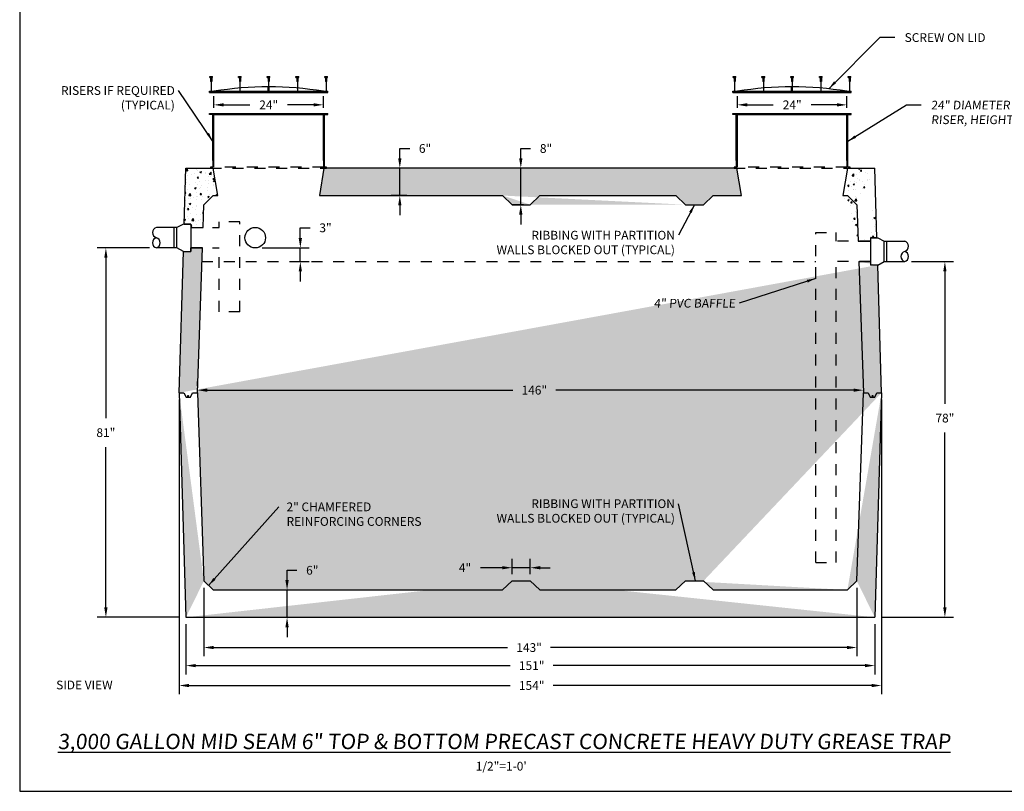
# Model space of a CAD drawing. Extents: x -2.1 to 15.7, y -26.1 to -14.
# Drawn here: x -2.1 to 6.9, y -26.1 to -19.1 of the extents above; entities that cross this region are included whole.
import ezdxf

# ---------------------------------------------------------------- set-up
doc = ezdxf.new("R2010")
doc.units = 0
doc.header["$MEASUREMENT"] = 0
doc.header["$PDSIZE"] = 4
doc.linetypes.add('HIDDEN4', pattern=[0.09375, 0.0625, -0.03125])
doc.layers.get('0').update_dxf_attribs({"linetype": 'CONTINUOUS'})
doc.layers.get('Defpoints').update_dxf_attribs({"linetype": 'CONTINUOUS'})
for name, color, linetype in [('DRAWING', 7, 'CONTINUOUS'), ('HATCH', 3, 'CONTINUOUS'), ('MISC', 7, 'HIDDEN4')]:
    doc.layers.add(name, color=color, linetype=linetype)
doc.styles.add('tahoma', font='TAHOMA.TTF', dxfattribs={"oblique": 5, "height": 0.08})
doc.dimstyles.new('TDH', dxfattribs={"dimtxt": 0.1, "dimasz": 0.09, "dimexe": 0.08, "dimexo": 0.0625, "dimgap": 0.09, "dimtad": 0, "dimtih": 1, "dimtoh": 1, "dimdec": 4, "dimzin": 0, "dimdsep": 46, "dimtxsty": 'tahoma', "dimcen": 0.09, "dimclrd": 7, "dimclre": 7, "dimclrt": 256, "dimaunit": 1, "dimadec": 0, "dimazin": 0, "dimtfac": 1, "dimtdec": 4, "dimtmove": 0, "dimatfit": 0, "dimfxl": 0, "dimtolj": 1, "dimtzin": 0, "dimarcsym": 0})
pattern_1 = [(50, (0, 0), (0.14345204, -0.0125504), [0.015, -0.165]), (-5, (0, 0), (-0.0277503, 0.1504384), [0.012, -0.132]), (100.4514, (0.01195, -0.00105), (0.1157019, 0.1378879), [0.012748, -0.1402284]), (46.1842, (0, 0.04), (0.2134482, -0.0331038), [0.0225, -0.2475]), (96.6356, (0.01779, 0.03724), (0.1869325, 0.1948236), [0.019122, -0.2103426]), (-8.8158, (0, 0.04), (0.1869324, 0.1948237), [0.018, -0.198]), (21, (0.02, 0.03), (0.1193814, -0.0805238), [0.015, -0.165]), (-34, (0.02, 0.03), (0.0486631, 0.14503), [0.012, -0.132]), (71.4514, (0.02995, 0.02329), (0.1680445, 0.0645061), [0.012748, -0.1402284]), (37.5, (0, 0), (0.00243197, 0.06657877), [0, -0.1304, 0, -0.134, 0, -0.1325]), (7.5, (0, 0), (0.0526139, 0.07888234), [0, -0.0764, 0, -0.1274, 0, -0.0505]), (-32.5, (-0.0446, 0), (0.10676449, -0.00451097), [0, -0.05, 0, -0.156, 0, -0.207]), (-42.5, (-0.0646, 0), (0.11663723, 0.020021), [0, -0.065, 0, -0.1036, 0, -0.147])]

# ---------------------------------------------------------------- blocks, each defined once
blk = doc.blocks.new('*D0')
at = {"color": 7, "lineweight": -2}
for p, q in [((1.4048, -20.3548), (1.4048, -20.2648)), ((1.4048, -20.2648), (1.4948, -20.2648)), ((1.47, -20.4448), (1.3248, -20.4448)), ((1.4048, -20.6952), (1.4048, -20.4448)), ((1.47, -20.6952), (1.3248, -20.6952)), ((1.4048, -20.7852), (1.4048, -20.8752))]:
    blk.add_line(p, q, dxfattribs=at)
at = {"color": 7}
for points in [[(1.3898, -20.3548), (1.4198, -20.3548), (1.4048, -20.4448)], [(1.3898, -20.7852), (1.4198, -20.7852), (1.4048, -20.6952)]]:
    blk.add_solid(points, dxfattribs=at)
at = {"layer": 'Defpoints', "color": 0}
for p in [(1.4048, -20.4448), (1.5325, -20.4448), (1.5325, -20.6952)]:
    blk.add_point(p, dxfattribs=at)
at = {"insert": (1.6353, -20.2648), "char_height": 0.08, "attachment_point": 5, "style": 'tahoma'}
blk.add_mtext('\\A1;6"', dxfattribs=at)
blk = doc.blocks.new('*D5')
at = {"color": 7, "lineweight": -2}
for p, q in [((0.496, -21.084), (0.496, -20.9899)), ((0.496, -20.9899), (0.586, -20.9899)), ((0.1465, -21.174), (0.576, -21.174)), ((0.496, -21.299), (0.496, -21.174)), ((0.4008, -21.299), (0.576, -21.299)), ((0.496, -21.389), (0.496, -21.479))]:
    blk.add_line(p, q, dxfattribs=at)
at = {"color": 7}
for points in [[(0.481, -21.084), (0.511, -21.084), (0.496, -21.174)], [(0.481, -21.389), (0.511, -21.389), (0.496, -21.299)]]:
    blk.add_solid(points, dxfattribs=at)
at = {"layer": 'Defpoints', "color": 0}
for p in [(0.084, -21.174), (0.496, -21.174), (0.3383, -21.299)]:
    blk.add_point(p, dxfattribs=at)
at = {"insert": (0.7261, -20.9899), "char_height": 0.08, "attachment_point": 5, "style": 'tahoma'}
blk.add_mtext('\\A1;3"', dxfattribs=at)
blk = doc.blocks.new('*D6')
at = {"color": 7, "lineweight": -2}
for p, q in [((-0.4445, -22.4348), (-0.4445, -22.3935)), ((5.6388, -22.4344), (5.6388, -22.3935)), ((-0.3545, -22.4735), (2.4364, -22.4735)), ((5.5488, -22.4735), (2.8299, -22.4735))]:
    blk.add_line(p, q, dxfattribs=at)
at = {"color": 7}
for points in [[(-0.3545, -22.4585), (-0.3545, -22.4885), (-0.4445, -22.4735)], [(5.5488, -22.4585), (5.5488, -22.4885), (5.6388, -22.4735)]]:
    blk.add_solid(points, dxfattribs=at)
at = {"layer": 'Defpoints', "color": 0}
for p in [(-0.4445, -22.4735), (-0.4445, -22.4973), (5.6388, -22.4969)]:
    blk.add_point(p, dxfattribs=at)
at = {"insert": (2.6332, -22.4735), "char_height": 0.08, "attachment_point": 5, "style": 'tahoma'}
blk.add_mtext('\\A1;146"', dxfattribs=at)
blk = doc.blocks.new('*D7')
at = {"color": 7, "lineweight": -2}
for p, q in [((6.0795, -21.299), (6.4637, -21.299)), ((6.3837, -21.389), (6.3837, -22.5968)), ((6.3837, -24.459), (6.3837, -22.8604)), ((5.8055, -24.549), (6.4637, -24.549))]:
    blk.add_line(p, q, dxfattribs=at)
at = {"color": 7}
for points in [[(6.3687, -21.389), (6.3987, -21.389), (6.3837, -21.299)], [(6.3687, -24.459), (6.3987, -24.459), (6.3837, -24.549)]]:
    blk.add_solid(points, dxfattribs=at)
at = {"layer": 'Defpoints', "color": 0}
for p in [(6.017, -21.299), (5.743, -24.549), (6.3837, -24.549)]:
    blk.add_point(p, dxfattribs=at)
at = {"insert": (6.3837, -22.7286), "char_height": 0.08, "attachment_point": 5, "style": 'tahoma'}
blk.add_mtext('\\A1;78"', dxfattribs=at)
blk = doc.blocks.new('*D8')
at = {"color": 7, "lineweight": -2}
for p, q in [((-0.3849, -24.2782), (-0.3849, -24.9051)), ((5.5792, -24.2782), (5.5792, -24.9051)), ((-0.2949, -24.8251), (2.3889, -24.8251)), ((5.4892, -24.8251), (2.7824, -24.8251))]:
    blk.add_line(p, q, dxfattribs=at)
at = {"color": 7}
for points in [[(-0.2949, -24.8101), (-0.2949, -24.8401), (-0.3849, -24.8251)], [(5.4892, -24.8101), (5.4892, -24.8401), (5.5792, -24.8251)]]:
    blk.add_solid(points, dxfattribs=at)
at = {"layer": 'Defpoints', "color": 0}
for p in [(-0.3849, -24.2157), (5.5792, -24.2157), (-0.3849, -24.8251)]:
    blk.add_point(p, dxfattribs=at)
at = {"insert": (2.5856, -24.8251), "char_height": 0.08, "attachment_point": 5, "style": 'tahoma'}
blk.add_mtext('\\A1;143"', dxfattribs=at)
blk = doc.blocks.new('*D9')
at = {"color": 7, "lineweight": -2}
for p, q in [((-0.5487, -24.6115), (-0.5487, -25.07)), ((5.743, -24.6115), (5.743, -25.07)), ((-0.4587, -24.99), (2.4124, -24.99)), ((5.653, -24.99), (2.8058, -24.99))]:
    blk.add_line(p, q, dxfattribs=at)
at = {"color": 7}
for points in [[(-0.4587, -24.975), (-0.4587, -25.005), (-0.5487, -24.99)], [(5.653, -24.975), (5.653, -25.005), (5.743, -24.99)]]:
    blk.add_solid(points, dxfattribs=at)
at = {"layer": 'Defpoints', "color": 0}
for p in [(-0.5487, -24.549), (5.743, -24.549), (5.743, -24.99)]:
    blk.add_point(p, dxfattribs=at)
at = {"insert": (2.6091, -24.99), "char_height": 0.08, "attachment_point": 5, "style": 'tahoma'}
blk.add_mtext('\\A1;151"', dxfattribs=at)
blk = doc.blocks.new('*D10')
at = {"color": 7, "lineweight": -2}
for p, q in [((-0.6112, -22.5594), (-0.6112, -25.2522)), ((5.8055, -22.5594), (5.8055, -25.2522)), ((-0.5212, -25.1722), (2.4124, -25.1722)), ((5.7155, -25.1722), (2.8058, -25.1722))]:
    blk.add_line(p, q, dxfattribs=at)
at = {"color": 7}
for points in [[(-0.5212, -25.1572), (-0.5212, -25.1872), (-0.6112, -25.1722)], [(5.7155, -25.1572), (5.7155, -25.1872), (5.8055, -25.1722)]]:
    blk.add_solid(points, dxfattribs=at)
at = {"layer": 'Defpoints', "color": 0}
for p in [(-0.6112, -22.4969), (5.8055, -22.4969), (-0.6112, -25.1722)]:
    blk.add_point(p, dxfattribs=at)
at = {"insert": (2.6091, -25.1722), "char_height": 0.08, "attachment_point": 5, "style": 'tahoma'}
blk.add_mtext('\\A1;154"', dxfattribs=at)
blk = doc.blocks.new('*D11')
at = {"color": 7, "lineweight": -2}
for p, q in [((0.3746, -24.209), (0.3746, -24.119)), ((0.3746, -24.119), (0.4646, -24.119)), ((0.3746, -24.549), (0.3746, -24.299)), ((0.3912, -24.299), (0.4546, -24.299)), ((0.3912, -24.549), (0.4546, -24.549)), ((0.3746, -24.639), (0.3746, -24.729))]:
    blk.add_line(p, q, dxfattribs=at)
at = {"color": 7}
for points in [[(0.3596, -24.209), (0.3896, -24.209), (0.3746, -24.299)], [(0.3596, -24.639), (0.3896, -24.639), (0.3746, -24.549)]]:
    blk.add_solid(points, dxfattribs=at)
at = {"layer": 'Defpoints', "color": 0}
for p in [(0.3287, -24.299), (0.3746, -24.299), (0.3287, -24.549)]:
    blk.add_point(p, dxfattribs=at)
at = {"insert": (0.6051, -24.119), "char_height": 0.08, "attachment_point": 5, "style": 'tahoma'}
blk.add_mtext('\\A1;6"', dxfattribs=at)
blk = doc.blocks.new('*D12')
at = {"color": 7, "lineweight": -2}
for p, q in [((-0.8814, -21.174), (-1.36, -21.174)), ((-1.28, -21.264), (-1.28, -22.7288)), ((-1.28, -24.459), (-1.28, -22.9942)), ((-0.6112, -24.549), (-1.36, -24.549))]:
    blk.add_line(p, q, dxfattribs=at)
at = {"color": 7}
for points in [[(-1.265, -21.264), (-1.295, -21.264), (-1.28, -21.174)], [(-1.295, -24.459), (-1.265, -24.459), (-1.28, -24.549)]]:
    blk.add_solid(points, dxfattribs=at)
at = {"layer": 'Defpoints', "color": 0}
for p in [(-1.28, -21.174), (-0.8189, -21.174), (-0.5487, -24.549)]:
    blk.add_point(p, dxfattribs=at)
at = {"insert": (-1.28, -22.8615), "char_height": 0.08, "attachment_point": 5, "style": 'tahoma'}
blk.add_mtext('\\A1;81"', dxfattribs=at)
blk = doc.blocks.new('*D30')
at = {"color": 7, "lineweight": -2}
for p, q in [((2.3402, -24.0958), (2.1419, -24.0958)), ((2.4302, -24.1532), (2.4302, -24.0158)), ((2.5968, -24.0958), (2.4302, -24.0958)), ((2.5968, -24.1532), (2.5968, -24.0158)), ((2.6868, -24.0958), (2.7768, -24.0958))]:
    blk.add_line(p, q, dxfattribs=at)
at = {"color": 7}
for points in [[(2.3402, -24.0808), (2.3402, -24.1108), (2.4302, -24.0958)], [(2.6868, -24.0808), (2.6868, -24.1108), (2.5968, -24.0958)]]:
    blk.add_solid(points, dxfattribs=at)
at = {"layer": 'Defpoints', "color": 0}
for p in [(2.4302, -24.0958), (2.4302, -24.2157), (2.5968, -24.2157)]:
    blk.add_point(p, dxfattribs=at)
at = {"insert": (2.0004, -24.0958), "char_height": 0.08, "attachment_point": 5, "style": 'tahoma'}
blk.add_mtext('\\A1;4"', dxfattribs=at)
blk = doc.blocks.new('*D31')
at = {"color": 7, "lineweight": -2}
for p, q in [((2.5097, -20.3552), (2.5097, -20.2652)), ((2.5097, -20.2652), (2.5997, -20.2652)), ((2.5752, -20.4452), (2.4297, -20.4452)), ((2.5097, -20.7785), (2.5097, -20.4452)), ((2.5343, -20.7785), (2.4297, -20.7785)), ((2.5097, -20.8685), (2.5097, -20.9585))]:
    blk.add_line(p, q, dxfattribs=at)
at = {"color": 7}
for points in [[(2.4947, -20.3552), (2.5247, -20.3552), (2.5097, -20.4452)], [(2.4947, -20.8685), (2.5247, -20.8685), (2.5097, -20.7785)]]:
    blk.add_solid(points, dxfattribs=at)
at = {"layer": 'Defpoints', "color": 0}
for p in [(2.5097, -20.4452), (2.6377, -20.4452), (2.5968, -20.7785)]:
    blk.add_point(p, dxfattribs=at)
at = {"insert": (2.7405, -20.2652), "char_height": 0.08, "attachment_point": 5, "style": 'tahoma'}
blk.add_mtext('\\A1;8"', dxfattribs=at)
blk = doc.blocks.new('*D33')
at = {"color": 7, "lineweight": -2}
for p, q in [((4.4879, -19.8927), (4.4879, -19.7864)), ((4.5779, -19.8664), (4.8162, -19.8664)), ((5.3979, -19.8664), (5.1616, -19.8664)), ((5.4879, -19.8927), (5.4879, -19.7864))]:
    blk.add_line(p, q, dxfattribs=at)
at = {"color": 7}
for points in [[(4.5779, -19.8514), (4.5779, -19.8814), (4.4879, -19.8664)], [(5.3979, -19.8814), (5.3979, -19.8514), (5.4879, -19.8664)]]:
    blk.add_solid(points, dxfattribs=at)
at = {"layer": 'Defpoints', "color": 0}
for p in [(5.4879, -19.8664), (4.4879, -19.9552), (5.4879, -19.9552)]:
    blk.add_point(p, dxfattribs=at)
at = {"insert": (4.9889, -19.8664), "char_height": 0.08, "attachment_point": 5, "style": 'tahoma'}
blk.add_mtext('\\A1;24"', dxfattribs=at)
blk = doc.blocks.new('*D34')
at = {"color": 7, "lineweight": -2}
for p, q in [((-0.2936, -19.8927), (-0.2936, -19.7864)), ((-0.2036, -19.8664), (0.0347, -19.8664)), ((0.6164, -19.8664), (0.3801, -19.8664)), ((0.7064, -19.8927), (0.7064, -19.7864))]:
    blk.add_line(p, q, dxfattribs=at)
at = {"color": 7}
for points in [[(-0.2036, -19.8514), (-0.2036, -19.8814), (-0.2936, -19.8664)], [(0.6164, -19.8814), (0.6164, -19.8514), (0.7064, -19.8664)]]:
    blk.add_solid(points, dxfattribs=at)
at = {"layer": 'Defpoints', "color": 0}
for p in [(0.7064, -19.8664), (-0.2936, -19.9552), (0.7064, -19.9552)]:
    blk.add_point(p, dxfattribs=at)
at = {"insert": (0.2074, -19.8664), "char_height": 0.08, "attachment_point": 5, "style": 'tahoma'}
blk.add_mtext('\\A1;24"', dxfattribs=at)

msp = doc.modelspace()

# ---------------------------------------------------------------- hatches: boundary and pattern name
at = {"layer": 'HATCH'}
h = msp.add_hatch(dxfattribs=at)
h.set_pattern_fill('AR-CONC', color=1, scale=0.02, style=0)
h.set_pattern_definition([(50, (0, 0), (0.14345204, -0.0125504), [0.015, -0.165]), (-5, (0, 0), (-0.0277503, 0.1504384), [0.012, -0.132]), (100.4514, (0.01195, -0.00105), (0.1157019, 0.1378879), [0.012748, -0.1402284]), (46.1842, (0, 0.04), (0.2134482, -0.0331038), [0.0225, -0.2475]), (96.6356, (0.01779, 0.03724), (0.1869325, 0.1948236), [0.019122, -0.2103426]), (-8.8158, (0, 0.04), (0.1869324, 0.1948237), [0.018, -0.198]), (21, (0.02, 0.03), (0.1193814, -0.0805238), [0.015, -0.165]), (-34, (0.02, 0.03), (0.0486631, 0.14503), [0.012, -0.132]), (71.4514, (0.02995, 0.02329), (0.1680445, 0.0645061), [0.012748, -0.1402284]), (37.5, (0, 0), (0.00243197, 0.06657877), [0, -0.1304, 0, -0.134, 0, -0.1325]), (7.5, (0, 0), (0.0526139, 0.07888234), [0, -0.0764, 0, -0.1274, 0, -0.0505]), (-32.5, (-0.0446, 0), (0.10676449, -0.00451097), [0, -0.05, 0, -0.156, 0, -0.207]), (-42.5, (-0.0646, 0), (0.11663723, 0.020021), [0, -0.065, 0, -0.1036, 0, -0.147])])
h.paths.add_polyline_path([(-0.25726, -20.69523), (-0.29896, -20.44523), (-0.54869, -20.44523), (-0.56424, -20.95552), (-0.50471, -20.95552), (-0.50471, -20.98649), (-0.39216, -20.98649), (-0.38495, -20.77848), (-0.29876, -20.69523)])
h = msp.add_hatch(dxfattribs=at)
h.set_pattern_fill('AR-CONC', color=1, scale=0.02, style=0)
h.set_pattern_definition(pattern_1)
edge = h.paths.add_edge_path()
edge.add_line((0.67004, -20.69523), (2.34393, -20.69523))
edge.add_line((0.71174, -20.44523), (0.67004, -20.69523))
edge.add_line((4.48255, -20.44523), (0.71174, -20.44523))
edge.add_line((2.59677, -20.77853), (2.68301, -20.69523))
edge.add_line((2.68301, -20.69523), (3.92693, -20.69523))
edge.add_line((3.92693, -20.69523), (4.01317, -20.77853))
edge.add_line((2.43017, -20.77853), (2.59677, -20.77853))
edge.add_line((2.43017, -20.77853), (2.34393, -20.69523))
edge.add_line((4.01317, -20.77853), (4.17977, -20.77853))
edge.add_line((4.17977, -20.77853), (4.26601, -20.69523))
edge.add_line((4.26601, -20.69523), (4.52425, -20.69523))
edge.add_line((4.52425, -20.69523), (4.48255, -20.44523))
h = msp.add_hatch(dxfattribs=at)
h.set_pattern_fill('AR-CONC', color=1, scale=0.02, style=0)
h.set_pattern_definition(pattern_1)
edge = h.paths.add_edge_path()
edge.add_line((5.76233, -21.08052), (5.74297, -20.44523))
edge.add_line((5.57923, -20.77848), (5.49304, -20.69523))
edge.add_line((5.57923, -20.77848), (5.59077, -21.11149))
edge.add_line((5.45154, -20.69523), (5.49304, -20.69523))
edge.add_line((5.49324, -20.44523), (5.45154, -20.69523))
edge.add_line((5.49324, -20.44523), (5.74297, -20.44523))
edge.add_line((5.76233, -21.08052), (5.7028, -21.08052))
edge.add_line((5.59077, -21.11149), (5.7028, -21.11149))
h = msp.add_hatch(dxfattribs=at)
h.set_pattern_fill('AR-CONC', color=1, scale=0.02, style=0)
h.set_pattern_definition([(50, (0, 0), (0.14345204, -0.0125504), [0.015, -0.165]), (-5, (0, 0), (-0.0277503, 0.1504384), [0.012, -0.132]), (100.4514, (0.01195, -0.00105), (0.1157019, 0.1378879), [0.012748, -0.1402284]), (46.1842, (0, 0.04), (0.2134482, -0.0331038), [0.0225, -0.2475]), (96.6356, (0.01779, 0.03724), (0.1869325, 0.1948236), [0.019122, -0.2103426]), (-8.8158, (0, 0.04), (0.1869324, 0.1948237), [0.018, -0.198]), (21, (0.02, 0.03), (0.1193814, -0.0805238), [0.015, -0.165]), (-34, (0.02, 0.03), (0.0486631, 0.14503), [0.012, -0.132]), (71.4514, (0.02995, 0.02329), (0.1680445, 0.0645061), [0.012748, -0.1402284]), (37.5, (0, 0), (0.00243197, 0.06657877), [0, -0.1304, 0, -0.134, 0, -0.1325]), (7.5, (0, 0), (0.0526139, 0.07888234), [0, -0.0764, 0, -0.1274, 0, -0.0505]), (-32.5, (-0.0446, 0), (0.10676449, -0.00451097), [0, -0.05, 0, -0.156, 0, -0.207]), (-42.5, (-0.0646, 0), (0.11663723, 0.020021), [0, -0.065, 0, -0.1036, 0, -0.147])])
edge = h.paths.add_edge_path()
edge.add_line((-0.50471, -21.17399), (-0.39866, -21.17399))
edge.add_line((-0.50471, -21.20497), (-0.50471, -21.17399))
edge.add_line((-0.57183, -21.20497), (-0.50471, -21.20497))
edge.add_line((-0.61121, -22.49733), (-0.57183, -21.20497))
edge.add_line((-0.44453, -22.49689), (-0.39866, -21.17399))
edge.add_line((-0.44453, -22.49733), (-0.38495, -24.21574))
edge.add_line((-0.61121, -22.49689), (-0.54869, -24.54899))
edge.add_line((-0.38495, -24.21574), (-0.29876, -24.29899))
edge.add_line((-0.29876, -24.29899), (2.34393, -24.29899))
edge.add_line((2.34393, -24.29899), (2.43017, -24.21569))
edge.add_line((-0.54869, -24.54899), (5.74297, -24.54899))
edge.add_line((2.59677, -24.21569), (2.68301, -24.29899))
edge.add_line((2.68301, -24.29899), (3.92693, -24.29899))
edge.add_line((3.92693, -24.29899), (4.01317, -24.21569))
edge.add_line((2.43017, -24.21569), (2.59677, -24.21569))
edge.add_line((4.17977, -24.21569), (4.26601, -24.29899))
edge.add_line((4.26601, -24.29899), (5.49304, -24.29899))
edge.add_line((4.01317, -24.21569), (4.17977, -24.21569))
edge.add_line((5.80549, -22.49689), (5.74297, -24.54899))
edge.add_line((5.57923, -24.21574), (5.63881, -22.49689))
edge.add_line((5.57923, -24.21574), (5.49304, -24.29899))
edge.add_line((5.80549, -22.49733), (5.76993, -21.32997))
edge.add_line((5.59727, -21.29899), (5.63881, -22.49733))
edge.add_line((5.59727, -21.29899), (5.7028, -21.29899))
edge.add_line((5.7028, -21.29899), (5.7028, -21.32997))
edge.add_line((5.76993, -21.32997), (5.7028, -21.32997))

# ---------------------------------------------------------------- linework, layer by layer
at = {"color": 1}
for p, q in [((-0.33111, -19.61609), (-0.33111, -19.60859)), ((-0.33111, -19.60859), (-0.30611, -19.60859)), ((-0.33111, -19.61609), (-0.30611, -19.61609)), ((-0.32361, -19.61609), (-0.32361, -19.65153)), ((-0.31361, -19.61839), (-0.32361, -19.62254)), ((-0.31361, -19.62254), (-0.32361, -19.62668)), ((-0.31361, -19.62668), (-0.32361, -19.63082)), ((-0.31361, -19.63082), (-0.32361, -19.63496)), ((-0.31361, -19.63496), (-0.32361, -19.6391)), ((-0.31361, -19.6391), (-0.32361, -19.64325)), ((-0.31361, -19.64325), (-0.32361, -19.64739)), ((-0.31361, -19.64739), (-0.32361, -19.65153)), ((-0.31361, -19.65153), (-0.32361, -19.65153)), ((-0.31361, -19.61609), (-0.31361, -19.65153)), ((-0.30611, -19.61609), (-0.30611, -19.60859)), ((-0.06861, -19.61609), (-0.06861, -19.60859)), ((-0.06861, -19.60859), (-0.04361, -19.60859)), ((-0.06861, -19.61609), (-0.04361, -19.61609)), ((-0.06111, -19.61609), (-0.06111, -19.65153)), ((-0.05111, -19.61839), (-0.06111, -19.62254)), ((-0.05111, -19.62254), (-0.06111, -19.62668)), ((-0.05111, -19.62668), (-0.06111, -19.63082)), ((-0.05111, -19.63082), (-0.06111, -19.63496)), ((-0.05111, -19.63496), (-0.06111, -19.6391)), ((-0.05111, -19.6391), (-0.06111, -19.64325)), ((-0.05111, -19.64325), (-0.06111, -19.64739)), ((-0.05111, -19.64739), (-0.06111, -19.65153)), ((-0.05111, -19.65153), (-0.06111, -19.65153)), ((-0.05111, -19.61609), (-0.05111, -19.65153)), ((-0.04361, -19.61609), (-0.04361, -19.60859)), ((0.19389, -19.61609), (0.19389, -19.60859)), ((0.19389, -19.60859), (0.21889, -19.60859)), ((0.19389, -19.61609), (0.21889, -19.61609)), ((0.20139, -19.61609), (0.20139, -19.65153)), ((0.21139, -19.61839), (0.20139, -19.62254)), ((0.21139, -19.62254), (0.20139, -19.62668)), ((0.21139, -19.62668), (0.20139, -19.63082)), ((0.21139, -19.63082), (0.20139, -19.63496)), ((0.21139, -19.63496), (0.20139, -19.6391)), ((0.21139, -19.6391), (0.20139, -19.64325)), ((0.21139, -19.64325), (0.20139, -19.64739)), ((0.21139, -19.64739), (0.20139, -19.65153)), ((0.21139, -19.65153), (0.20139, -19.65153)), ((0.21139, -19.61609), (0.21139, -19.65153)), ((0.21889, -19.61609), (0.21889, -19.60859)), ((0.45639, -19.61609), (0.45639, -19.60859)), ((0.45639, -19.60859), (0.48139, -19.60859)), ((0.45639, -19.61609), (0.48139, -19.61609)), ((0.46389, -19.61609), (0.46389, -19.65153)), ((0.47389, -19.61839), (0.46389, -19.62254)), ((0.47389, -19.62254), (0.46389, -19.62668)), ((0.47389, -19.62668), (0.46389, -19.63082)), ((0.47389, -19.63082), (0.46389, -19.63496)), ((0.47389, -19.63496), (0.46389, -19.6391)), ((0.47389, -19.6391), (0.46389, -19.64325)), ((0.47389, -19.64325), (0.46389, -19.64739)), ((0.47389, -19.64739), (0.46389, -19.65153)), ((0.47389, -19.65153), (0.46389, -19.65153)), ((0.47389, -19.61609), (0.47389, -19.65153)), ((0.48139, -19.61609), (0.48139, -19.60859)), ((0.71889, -19.61609), (0.71889, -19.60859)), ((0.71889, -19.60859), (0.74389, -19.60859)), ((0.71889, -19.61609), (0.74389, -19.61609)), ((0.72639, -19.61609), (0.72639, -19.65153)), ((0.73639, -19.61839), (0.72639, -19.62254)), ((0.73639, -19.62254), (0.72639, -19.62668)), ((0.73639, -19.62668), (0.72639, -19.63082)), ((0.73639, -19.63082), (0.72639, -19.63496)), ((0.73639, -19.63496), (0.72639, -19.6391)), ((0.73639, -19.6391), (0.72639, -19.64325)), ((0.73639, -19.64325), (0.72639, -19.64739)), ((0.73639, -19.64739), (0.72639, -19.65153)), ((0.73639, -19.65153), (0.72639, -19.65153)), ((0.73639, -19.61609), (0.73639, -19.65153)), ((0.74389, -19.61609), (0.74389, -19.60859)), ((4.45039, -19.61609), (4.45039, -19.60859)), ((4.45039, -19.60859), (4.47539, -19.60859)), ((4.45039, -19.61609), (4.47539, -19.61609)), ((4.45789, -19.61609), (4.45789, -19.65153)), ((4.46789, -19.61839), (4.45789, -19.62254)), ((4.46789, -19.62254), (4.45789, -19.62668)), ((4.46789, -19.62668), (4.45789, -19.63082)), ((4.46789, -19.63082), (4.45789, -19.63496)), ((4.46789, -19.63496), (4.45789, -19.6391)), ((4.46789, -19.6391), (4.45789, -19.64325)), ((4.46789, -19.64325), (4.45789, -19.64739)), ((4.46789, -19.64739), (4.45789, -19.65153)), ((4.46789, -19.65153), (4.45789, -19.65153)), ((4.46789, -19.61609), (4.46789, -19.65153)), ((4.47539, -19.61609), (4.47539, -19.60859)), ((4.71289, -19.61609), (4.71289, -19.60859)), ((4.71289, -19.60859), (4.73789, -19.60859)), ((4.71289, -19.61609), (4.73789, -19.61609)), ((4.72039, -19.61609), (4.72039, -19.65153)), ((4.73039, -19.61839), (4.72039, -19.62254)), ((4.73039, -19.62254), (4.72039, -19.62668)), ((4.73039, -19.62668), (4.72039, -19.63082)), ((4.73039, -19.63082), (4.72039, -19.63496)), ((4.73039, -19.63496), (4.72039, -19.6391)), ((4.73039, -19.6391), (4.72039, -19.64325)), ((4.73039, -19.64325), (4.72039, -19.64739)), ((4.73039, -19.64739), (4.72039, -19.65153)), ((4.73039, -19.65153), (4.72039, -19.65153)), ((4.73039, -19.61609), (4.73039, -19.65153)), ((4.73789, -19.61609), (4.73789, -19.60859)), ((4.97539, -19.61609), (4.97539, -19.60859)), ((4.97539, -19.60859), (5.00039, -19.60859)), ((4.97539, -19.61609), (5.00039, -19.61609)), ((4.98289, -19.61609), (4.98289, -19.65153)), ((4.99289, -19.61839), (4.98289, -19.62254)), ((4.99289, -19.62254), (4.98289, -19.62668)), ((4.99289, -19.62668), (4.98289, -19.63082)), ((4.99289, -19.63082), (4.98289, -19.63496)), ((4.99289, -19.63496), (4.98289, -19.6391)), ((4.99289, -19.6391), (4.98289, -19.64325)), ((4.99289, -19.64325), (4.98289, -19.64739)), ((4.99289, -19.64739), (4.98289, -19.65153)), ((4.99289, -19.65153), (4.98289, -19.65153)), ((4.99289, -19.61609), (4.99289, -19.65153)), ((5.00039, -19.61609), (5.00039, -19.60859)), ((5.23789, -19.61609), (5.23789, -19.60859)), ((5.23789, -19.60859), (5.26289, -19.60859)), ((5.23789, -19.61609), (5.26289, -19.61609)), ((5.24539, -19.61609), (5.24539, -19.65153)), ((5.25539, -19.61839), (5.24539, -19.62254)), ((5.25539, -19.62254), (5.24539, -19.62668)), ((5.25539, -19.62668), (5.24539, -19.63082)), ((5.25539, -19.63082), (5.24539, -19.63496)), ((5.25539, -19.63496), (5.24539, -19.6391)), ((5.25539, -19.6391), (5.24539, -19.64325)), ((5.25539, -19.64325), (5.24539, -19.64739)), ((5.25539, -19.64739), (5.24539, -19.65153)), ((5.25539, -19.65153), (5.24539, -19.65153)), ((5.25539, -19.61609), (5.25539, -19.65153)), ((5.26289, -19.61609), (5.26289, -19.60859)), ((5.50039, -19.61609), (5.50039, -19.60859)), ((5.50039, -19.60859), (5.52539, -19.60859)), ((5.50039, -19.61609), (5.52539, -19.61609)), ((5.50789, -19.61609), (5.50789, -19.65153)), ((5.51789, -19.61839), (5.50789, -19.62254)), ((5.51789, -19.62254), (5.50789, -19.62668)), ((5.51789, -19.62668), (5.50789, -19.63082)), ((5.51789, -19.63082), (5.50789, -19.63496)), ((5.51789, -19.63496), (5.50789, -19.6391)), ((5.51789, -19.6391), (5.50789, -19.64325)), ((5.51789, -19.64325), (5.50789, -19.64739)), ((5.51789, -19.64739), (5.50789, -19.65153)), ((5.51789, -19.65153), (5.50789, -19.65153)), ((5.51789, -19.61609), (5.51789, -19.65153)), ((5.52539, -19.61609), (5.52539, -19.60859)), ((-0.33361, -19.75256), (-0.33361, -19.74256)), ((-0.33361, -19.74256), (0.74639, -19.74256)), ((-0.33361, -19.75256), (0.74639, -19.75256)), ((0.20139, -19.74256), (0.20139, -19.70177)), ((0.21139, -19.74256), (0.21139, -19.70177)), ((0.74639, -19.75256), (0.74639, -19.74256)), ((4.44789, -19.75256), (4.44789, -19.74256)), ((4.44789, -19.74256), (5.52789, -19.74256)), ((4.44789, -19.75256), (5.52789, -19.75256)), ((4.98289, -19.74256), (4.98289, -19.70177)), ((4.99289, -19.74256), (4.99289, -19.70177)), ((5.52789, -19.75256), (5.52789, -19.74256)), ((-0.33361, -19.95523), (-0.33361, -19.94523)), ((-0.33361, -19.94523), (0.74639, -19.94523)), ((-0.30361, -19.95523), (-0.33361, -19.95523)), ((-0.30361, -20.375), (-0.30361, -19.95523)), ((-0.29361, -20.375), (-0.29361, -19.95523)), ((-0.29361, -19.95523), (0.70639, -19.95523)), ((0.70639, -20.375), (0.70639, -19.95523)), ((0.71639, -20.375), (0.71639, -19.95523)), ((0.71639, -19.95523), (0.74639, -19.95523)), ((0.74639, -19.95523), (0.74639, -19.94523)), ((4.44789, -19.95523), (4.44789, -19.94523)), ((4.44789, -19.94523), (5.52789, -19.94523)), ((4.47789, -19.95523), (4.44789, -19.95523)), ((4.47789, -20.375), (4.47789, -19.95523)), ((4.48789, -20.375), (4.48789, -19.95523)), ((4.48789, -19.95523), (5.48789, -19.95523)), ((5.48789, -20.375), (5.48789, -19.95523)), ((5.49789, -20.375), (5.49789, -19.95523)), ((5.49789, -19.95523), (5.52789, -19.95523)), ((5.52789, -19.95523), (5.52789, -19.94523))]:
    msp.add_line(p, q, dxfattribs=at)
at = {"color": 2}
for p, q in [((-0.56424, -20.95552), (-0.54869, -20.44523)), ((-0.54869, -20.44523), (-0.29896, -20.44523)), ((-0.25726, -20.69523), (-0.29896, -20.44523)), ((0.71174, -20.44523), (0.67004, -20.69523)), ((4.48255, -20.44523), (0.71174, -20.44523)), ((4.52425, -20.69523), (4.48255, -20.44523)), ((5.49324, -20.44523), (5.45154, -20.69523)), ((5.49324, -20.44523), (5.74297, -20.44523)), ((5.76233, -21.08052), (5.74297, -20.44523)), ((-0.29876, -20.69523), (-0.25726, -20.69523)), ((0.67004, -20.69523), (2.34393, -20.69523)), ((2.43017, -20.77853), (2.34393, -20.69523)), ((4.17977, -20.77853), (4.26601, -20.69523)), ((4.26601, -20.69523), (4.52425, -20.69523)), ((5.45154, -20.69523), (5.49304, -20.69523)), ((5.57923, -20.77848), (5.49304, -20.69523)), ((2.43017, -20.77853), (2.59677, -20.77853)), ((4.01317, -20.77853), (4.17977, -20.77853)), ((5.57923, -20.77848), (5.59077, -21.11149)), ((-0.56424, -20.95552), (-0.50471, -20.95552)), ((-0.50471, -20.95552), (-0.50471, -20.98649)), ((-0.50471, -20.98649), (-0.39216, -20.98649)), ((5.59077, -21.11149), (5.7028, -21.11149)), ((5.76233, -21.08052), (5.7028, -21.08052)), ((5.7028, -21.08052), (5.7028, -21.11149)), ((-0.61121, -22.49733), (-0.57183, -21.20497)), ((-0.57183, -21.20497), (-0.50471, -21.20497)), ((-0.39866, -21.17399), (-0.50471, -21.17399)), ((-0.50471, -21.20497), (-0.50471, -21.17399)), ((-0.50471, -21.17399), (-0.39866, -21.17399)), ((5.59727, -21.29899), (5.63881, -22.49733)), ((5.59727, -21.29899), (5.7028, -21.29899)), ((5.7028, -21.29899), (5.7028, -21.32997)), ((5.76993, -21.32997), (5.7028, -21.32997)), ((5.80549, -22.49733), (5.76993, -21.32997)), ((-0.61121, -22.49689), (-0.54869, -24.54899)), ((5.57923, -24.21574), (5.63881, -22.49689)), ((5.63881, -22.49689), (5.68215, -22.49689)), ((5.68215, -22.49689), (5.70215, -22.53689)), ((5.70215, -22.53689), (5.74215, -22.53689)), ((5.74215, -22.53689), (5.76215, -22.49689)), ((5.80549, -22.49689), (5.74297, -24.54899)), ((5.76215, -22.49689), (5.80549, -22.49689)), ((-0.38495, -24.21574), (-0.29876, -24.29899)), ((2.43017, -24.21569), (2.59677, -24.21569)), ((4.01317, -24.21569), (4.17977, -24.21569)), ((5.57923, -24.21574), (5.49304, -24.29899)), ((-0.54869, -24.54899), (5.74297, -24.54899))]:
    msp.add_line(p, q, dxfattribs=at)
at = {"linetype": 'HIDDEN4'}
for p, q in [((-0.24425, -20.98649), (-0.24425, -20.93409)), ((-0.05675, -20.93409), (-0.24425, -20.93409)), ((-0.05675, -21.75699), (-0.05675, -20.93409)), ((-0.50471, -20.98649), (-0.24425, -20.98649)), ((5.20358, -21.0332), (5.39108, -21.0332)), ((5.20358, -24.04899), (5.20358, -21.0332)), ((5.39108, -21.11149), (5.39108, -21.0332)), ((5.7028, -21.11149), (5.39108, -21.11149)), ((-0.50471, -21.17399), (-0.24425, -21.17399)), ((-0.24425, -21.75699), (-0.24425, -21.17399)), ((-0.40299, -21.29899), (5.20358, -21.29899)), ((5.7028, -21.29899), (5.39108, -21.29899)), ((5.39108, -24.04899), (5.39108, -21.29899)), ((-0.05675, -21.75699), (-0.24425, -21.75699)), ((5.20358, -24.04899), (5.39108, -24.04899))]:
    msp.add_line(p, q, dxfattribs=at)
at = {"color": 2}
msp.add_lwpolyline([(15.69746, -26.13875), (15.69746, -13.9565), (-2.06737, -13.9565), (-2.06737, -26.13875)], close=True, dxfattribs=at)
at = {"color": 2, "flags": 128}
for points in [[(-0.39216, -20.98649), (-0.38495, -20.77848), (-0.29876, -20.69523)], [(2.59677, -20.77853), (2.68301, -20.69523), (3.92693, -20.69523), (4.01317, -20.77853)], [(-0.44453, -22.49689), (-0.39866, -21.17399)], [(-0.61121, -22.49693), (-0.56787, -22.49703), (-0.54797, -22.53708), (-0.50797, -22.53718), (-0.48787, -22.49723), (-0.44453, -22.49733)], [(-0.44453, -22.49733), (-0.38495, -24.21574)], [(-0.29876, -24.29899), (2.34393, -24.29899), (2.43017, -24.21569)], [(2.59677, -24.21569), (2.68301, -24.29899), (3.92693, -24.29899), (4.01317, -24.21569)], [(4.17977, -24.21569), (4.26601, -24.29899), (5.49304, -24.29899)]]:
    msp.add_lwpolyline(points, dxfattribs=at)
at = {"const_width": 0.00995, "flags": 128}
for points in [[(-0.53366, -22.52696, 1), (-0.52361, -22.52698, 1)], [(5.71759, -22.52689, 1), (5.72764, -22.52689, 1)]]:
    msp.add_lwpolyline(points, format="xyb", close=True, dxfattribs=at)
msp.add_circle((0.08401, -21.08024), 0.09375)
at = {"color": 1}
for centre in [(0.20639, -22.7859), (4.98789, -22.7859)]:
    msp.add_arc(centre, 3.08413, 80.670027, 99.329973, dxfattribs=at)
at = {"layer": 'DRAWING', "lineweight": 30}
for p, q in [((-0.65491, -20.98649), (-0.81895, -20.98649)), ((-0.65491, -21.17399), (-0.65491, -20.98649)), ((-0.63106, -20.98649), (-0.65491, -20.98649)), ((-0.65491, -21.17399), (-0.65491, -20.98649)), ((-0.63106, -20.98649), (-0.65491, -20.98649)), ((-0.57183, -20.95552), (-0.63106, -20.98649)), ((-0.63106, -21.17399), (-0.63106, -20.98649)), ((-0.63106, -21.17399), (-0.63106, -20.98649)), ((-0.50471, -20.95552), (-0.57183, -20.95552)), ((-0.50471, -20.95552), (-0.50471, -21.20497)), ((5.7028, -21.08052), (5.76993, -21.08052)), ((5.7028, -21.08052), (5.7028, -21.32997)), ((5.76993, -21.08052), (5.82915, -21.11149)), ((5.82915, -21.29899), (5.82915, -21.11149)), ((5.82915, -21.11149), (5.853, -21.11149)), ((5.82915, -21.29899), (5.82915, -21.11149)), ((5.82915, -21.11149), (5.853, -21.11149)), ((5.853, -21.11149), (6.01704, -21.11149)), ((5.853, -21.29899), (5.853, -21.11149)), ((5.853, -21.29899), (5.853, -21.11149)), ((-0.65491, -21.17399), (-0.81895, -21.17399)), ((-0.63106, -21.17399), (-0.65491, -21.17399)), ((-0.63106, -21.17399), (-0.65491, -21.17399)), ((-0.57183, -21.20497), (-0.63106, -21.17399)), ((-0.57183, -21.20497), (-0.63106, -21.17399)), ((-0.57183, -21.20497), (-0.50471, -21.20497)), ((5.76993, -21.32997), (5.82915, -21.29899)), ((5.76993, -21.32997), (5.82915, -21.29899)), ((5.82915, -21.29899), (5.853, -21.29899)), ((5.82915, -21.29899), (5.853, -21.29899)), ((5.853, -21.29899), (6.01704, -21.29899)), ((5.76993, -21.32997), (5.7028, -21.32997))]:
    msp.add_line(p, q, dxfattribs=at)
at = {"layer": 'DRAWING', "color": 7}
for centre, start, end in [((-0.80434, -21.03337), 107.307581, 252.692419), ((-0.80434, -21.12712), 107.307581, 252.692419), ((-0.83355, -21.12712), 287.307581, 72.692419), ((6.00243, -21.15837), 287.307581, 72.692419), ((6.03164, -21.25212), 107.307581, 252.692419), ((6.00243, -21.25212), 287.307581, 72.692419)]:
    msp.add_arc(centre, 0.0491, start, end, dxfattribs=at)
at = {"layer": 'MISC', "color": 1}
for p, q in [((-0.31861, -19.65153), (-0.31861, -19.78543)), ((-0.05611, -19.65153), (-0.05611, -19.78543)), ((0.20639, -19.65153), (0.20639, -19.78543)), ((0.46889, -19.65153), (0.46889, -19.78543)), ((0.73139, -19.65153), (0.73139, -19.78543)), ((4.46289, -19.65153), (4.46289, -19.78543)), ((4.72539, -19.65153), (4.72539, -19.78543)), ((4.98789, -19.65153), (4.98789, -19.78543)), ((5.25039, -19.65153), (5.25039, -19.78543)), ((5.51289, -19.65153), (5.51289, -19.78543))]:
    msp.add_line(p, q, dxfattribs=at)
for points in [[(-0.30361, -20.375), (-0.30361, -20.43523), (-0.32361, -20.43523), (-0.32361, -20.44523), (0.73639, -20.44523), (0.73639, -20.43523), (0.71639, -20.43523), (0.71639, -20.375)], [(0.70639, -20.375), (0.70639, -20.43523), (-0.29361, -20.43523), (-0.29361, -20.375)], [(4.47789, -20.375), (4.47789, -20.43523), (4.45789, -20.43523), (4.45789, -20.44523), (5.51789, -20.44523), (5.51789, -20.43523), (5.49789, -20.43523), (5.49789, -20.375)], [(5.48789, -20.375), (5.48789, -20.43523), (4.48789, -20.43523), (4.48789, -20.375)]]:
    msp.add_lwpolyline(points, dxfattribs=at)

# ---------------------------------------------------------------- texts
at = {"color": 7, "style": 'tahoma', "oblique": 9}
msp.add_text('1/2"=1-0\'', height=0.08, dxfattribs=at).set_placement((2.0983, -25.94916))
at = {"color": 7, "char_height": 0.08, "attachment_point": 1, "style": 'tahoma'}
for s, insert, width in [('SCREW ON LID', (6.01586, -19.21145), 1.6115297), ('{\\Q5;24" DIAMETER POLYLOK RISER, HEIGHT AS REQUIRED}', (6.25678, -19.82884), 1.5420906)]:
    msp.add_mtext(s, dxfattribs=dict(at, insert=insert, width=width))
at = {"style": 'tahoma'}
for s, insert, char_height, width, attachment_point in [('RISERS IF REQUIRED\\P(TYPICAL)', (-0.6503, -19.69552), 0.08, 2.032878, 3), ('RIBBING WITH PARTITION\\PWALLS BLOCKED OUT (TYPICAL)', (3.91764, -21.01745), 0.08, 1.7322066, 3), ('{\\Q5;4" PVC BAFFLE}', (4.47066, -21.63893), 0.08, 1.7322066, 3), ('RIBBING WITH PARTITION\\PWALLS BLOCKED OUT (TYPICAL)', (3.91764, -23.47053), 0.08, 1.7322066, 3), ('2" CHAMFERED\\PREINFORCING CORNERS', (0.3701, -23.49976), 0.08, 1.7322066, 1), ('SIDE VIEW', (-1.73415, -25.12716), 0.08, 1.3778748, 1), ('{\\L\\Q5;3,000 GALLON MID SEAM 6" TOP & BOTTOM PRECAST CONCRETE HEAVY DUTY GREASE TRAP\\P\\l }', (2.35838, -25.61324), 0.14, 8.7257862, 2)]:
    msp.add_mtext(s, dxfattribs=dict(at, insert=insert, char_height=char_height, width=width, attachment_point=attachment_point))

# ---------------------------------------------------------------- dimensions: what is measured, and where the dimension line sits
for base, p1, p2, text, override, picture, middle in [((0.70639, -19.86641), (-0.29361, -19.95523), (0.70639, -19.95523), '24"', {"dimscale": 1, "dimpost": "'"}, '*D34', (0.2074, -19.86641)), ((5.48789, -19.86641), (4.48789, -19.95523), (5.48789, -19.95523), '24"', {"dimscale": 1, "dimpost": "'"}, '*D33', (4.98891, -19.86641)), ((-0.44453, -22.47349), (5.63881, -22.49689), (-0.44453, -22.49733), '146"', {"dimpost": "'"}, '*D6', (2.63318, -22.47349)), ((-0.61121, -25.17216), (5.80549, -22.49689), (-0.61121, -22.49689), '154"', {"dimpost": "'"}, '*D10', (2.60914, -25.17216)), ((2.43017, -24.0958), (2.59677, -24.21569), (2.43017, -24.21569), '4"', {"dimpost": "'"}, '*D30', (2.00043, -24.0958)), ((-0.38495, -24.82513), (5.57923, -24.21574), (-0.38495, -24.21574), '143"', {"dimpost": "'"}, '*D8', (2.58562, -24.82513)), ((5.74297, -24.98997), (-0.54869, -24.54899), (5.74297, -24.54899), '151"', {"dimpost": "'"}, '*D9', (2.60914, -24.98997))]:
    dim = msp.add_linear_dim(base=base, p1=p1, p2=p2, text=text, dimstyle='TDH', override=override)
    dim.commit()
    dim.dimension.update_dxf_attribs({"geometry": picture, "text_midpoint": middle, "dimtype": 160})
for base, p1, p2, text, picture, middle in [((1.40479, -20.44479), (1.53246, -20.69523), (1.53246, -20.44479), '6"', '*D0', (1.63527, -20.26479)), ((2.50967, -20.44523), (2.59677, -20.77853), (2.63767, -20.44523), '8"', '*D31', (2.74048, -20.26523)), ((0.49596, -21.17399), (0.33834, -21.29899), (0.08401, -21.17399), '3"', '*D5', (0.72613, -20.98991)), ((6.38374, -24.54899), (6.01704, -21.29899), (5.74297, -24.54899), '78"', '*D7', (6.38374, -22.7286)), ((0.37458, -24.29899), (0.32866, -24.54899), (0.32866, -24.29899), '6"', '*D11', (0.60506, -24.11899))]:
    dim = msp.add_linear_dim(base=base, p1=p1, p2=p2, angle=90, text=text, dimstyle='TDH', override={"dimpost": "'"})
    dim.commit()
    dim.dimension.update_dxf_attribs({"geometry": picture, "text_midpoint": middle, "dimtype": 160})
at = {"color": 2}
dim = msp.add_linear_dim(base=(-1.27999, -21.17399), p1=(-0.54869, -24.54899), p2=(-0.81895, -21.17399), angle=90, text='81"', dimstyle='TDH', override={"dimpost": "'"}, dxfattribs=at)
dim.commit()
dim.dimension.update_dxf_attribs({"geometry": '*D12', "text_midpoint": (-1.27999, -22.86149)})

# ---------------------------------------------------------------- leaders
for points, override in [([(5.32499, -19.71604), (5.79203, -19.24932), (5.92586, -19.24932)], {"dimscale": 1, "dimtxt": 0.08, "dimasz": 0.08, "dimtih": 0, "dimtoh": 0}), ([(-0.30497, -20.19542), (-0.61759, -19.73552)], {"dimasz": 0.08}), ([(5.49742, -20.19938), (6.03296, -19.86671), (6.16678, -19.86671)], {"dimscale": 1, "dimtxt": 0.08, "dimasz": 0.08, "dimtih": 0, "dimtoh": 0}), ([(4.09647, -20.77853), (3.95035, -21.05745)], {"dimasz": 0.08}), ([(5.20343, -21.45277), (4.50337, -21.67893)], {"dimasz": 0.08}), ([(-0.34185, -24.25737), (0.29894, -23.53976)], {"dimasz": 0.08}), ([(4.10491, -24.21623), (3.95035, -23.51053)], {"dimasz": 0.08})]:
    msp.add_leader(points, dimstyle='TDH', override=override)

doc.saveas('drawing.dxf')
